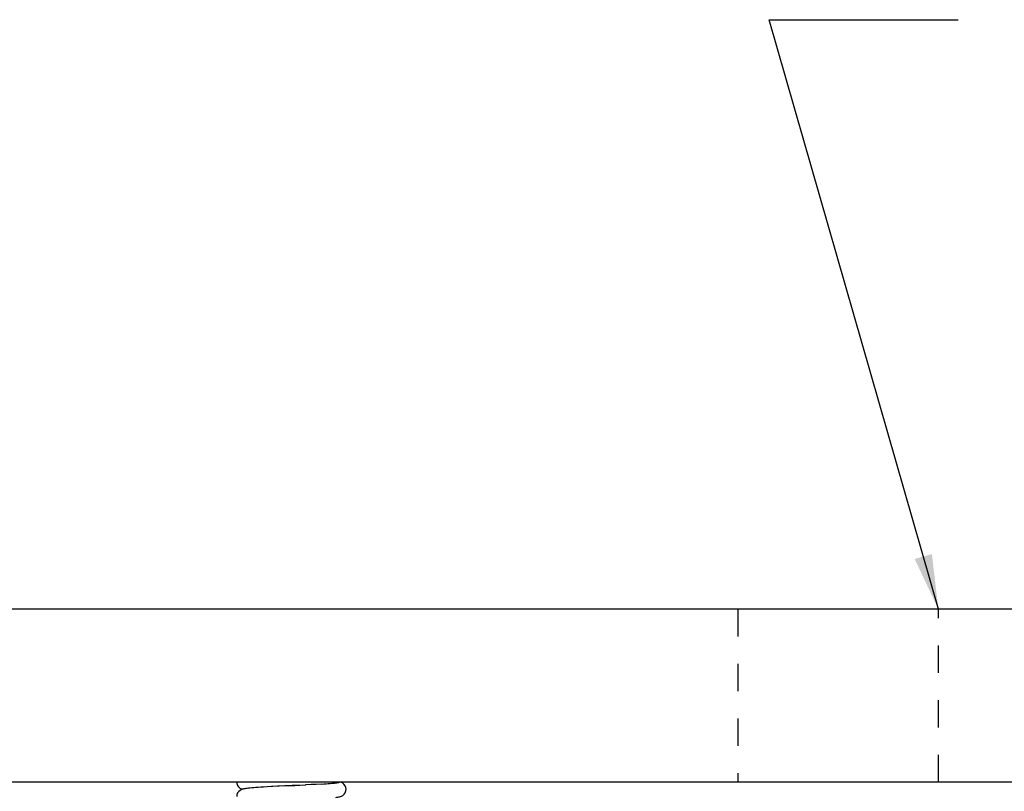
# Model space of a CAD drawing. Units: millimetres. Extents: x 2162 to 2647, y 432 to 849.
# Drawn here: x 2257 to 2311, y 506 to 549 of the extents above; entities that cross this region are included whole.
import ezdxf

# ---------------------------------------------------------------- set-up
doc = ezdxf.new("R2010")
doc.units = ezdxf.units.MM
doc.linetypes.add('HIDDEN', pattern=[0.2, 0.1, -0.1])
doc.layers.add('DEFAULT_2', color=8, linetype='HIDDEN')
doc.styles.get("Standard").update_dxf_attribs({"font": 'simplex.shx', "height": 9, "bigfont": 'chineset.shx'})
doc.dimstyles.get("Standard").update_dxf_attribs({"dimtxt": 3, "dimasz": 3, "dimexe": 1, "dimexo": 1, "dimgap": 2, "dimtad": 1, "dimdec": 1, "dimdsep": 46, "dimtxsty": 'Standard', "dimcen": 0, "dimclrd": 7, "dimclre": 1, "dimclrt": 7, "dimadec": 0, "dimazin": 0, "dimtp": 0.01, "dimtm": 0.01, "dimtfac": 1, "dimtdec": 1, "dimtofl": 0, "dimtmove": 0, "dimatfit": 3, "dimfxl": 0, "dimtolj": 1, "dimarcsym": 0})

# ---------------------------------------------------------------- blocks, each defined once
blk = doc.blocks.new('*D2')
at = {"color": 1, "lineweight": -2}
for p, q in [((2251.49, 510.309), (2251.49, 471.018)), ((2351.49, 510.309), (2351.49, 471.018))]:
    blk.add_line(p, q, dxfattribs=at)
at = {"color": 7, "lineweight": -2}
blk.add_line((2254.49, 472.018), (2348.49, 472.018), dxfattribs=at)
at = {"color": 7}
for points in [[(2254.49, 472.518), (2254.49, 471.518), (2251.49, 472.018)], [(2348.49, 472.518), (2348.49, 471.518), (2351.49, 472.018)]]:
    blk.add_solid(points, dxfattribs=at)
at = {"layer": 'Defpoints', "color": 0}
for p in [(2251.49, 511.309), (2351.49, 511.309), (2351.49, 472.018)]:
    blk.add_point(p, dxfattribs=at)
at = {"color": 7, "insert": (2301.49, 478.518), "char_height": 9, "attachment_point": 5}
blk.add_mtext('\\A1;100', dxfattribs=at)

msp = doc.modelspace()

# ---------------------------------------------------------------- linework, layer by layer
at = {"color": 7, "linetype": 'Continuous'}
for p, q in [((2401.49, 516.309), (2201.49, 516.309)), ((2401.49, 506.809), (2201.49, 506.809)), ((2270.158, 506.552), (2269.967, 506.541)), ((2270.476, 506.57), (2270.158, 506.552)), ((2270.842, 506.588), (2270.395, 506.565)), ((2271.938, 506.643), (2270.723, 506.583)), ((2272.659, 506.68), (2272.272, 506.659)), ((2272.847, 506.691), (2272.58, 506.676)), ((2273.134, 506.708), (2272.813, 506.689))]:
    msp.add_line(p, q, dxfattribs=at)
for points in [[(2268.491, 506.809), (2268.499, 506.735), (2268.536, 506.632), (2268.594, 506.549), (2268.664, 506.486), (2268.734, 506.446), (2268.792, 506.423), (2268.799, 506.421)], [(2273.134, 506.708), (2273.269, 506.716), (2273.393, 506.725), (2273.507, 506.733), (2273.61, 506.741), (2273.703, 506.749), (2273.786, 506.757), (2273.862, 506.765), (2273.929, 506.773)], [(2273.929, 506.773), (2273.99, 506.781), (2274.044, 506.789), (2274.093, 506.798), (2274.139, 506.809), (2274.14, 506.809)], [(2274.49, 506.421), (2274.479, 506.512), (2274.439, 506.617), (2274.378, 506.7), (2274.308, 506.76), (2274.242, 506.797), (2274.212, 506.809)], [(2269.062, 506.47), (2268.997, 506.462), (2268.941, 506.453), (2268.89, 506.444), (2268.842, 506.433), (2268.794, 506.419), (2268.739, 506.398), (2268.672, 506.36), (2268.601, 506.3), (2268.541, 506.217), (2268.501, 506.112), (2268.49, 506.021)], [(2269.967, 506.541), (2269.815, 506.532), (2269.672, 506.522), (2269.541, 506.513), (2269.422, 506.504), (2269.315, 506.495), (2269.22, 506.487), (2269.136, 506.478), (2269.062, 506.47)], [(2271.085, 506.601), (2271.681, 506.63), (2272.287, 506.66)], [(2273.921, 505.972), (2273.983, 505.98), (2274.039, 505.988), (2274.09, 505.998), (2274.139, 506.008), (2274.188, 506.023), (2274.244, 506.045), (2274.313, 506.085), (2274.385, 506.148), (2274.444, 506.233), (2274.481, 506.337), (2274.49, 506.421)]]:
    msp.add_lwpolyline(points, dxfattribs=at)
at = {"layer": 'DEFAULT_2', "ltscale": 15}
for p, q in [((2295.99, 516.309), (2295.99, 506.809)), ((2306.99, 506.809), (2306.99, 516.309))]:
    msp.add_line(p, q, dxfattribs=at)

# ---------------------------------------------------------------- dimensions: what is measured, and where the dimension line sits
dim = msp.add_linear_dim(base=(2351.49, 472.018), p1=(2251.49, 511.309), p2=(2351.49, 511.309), dimstyle='Standard')
dim.commit()
dim.dimension.update_dxf_attribs({"geometry": '*D2', "text_midpoint": (2301.49, 478.518)})

# ---------------------------------------------------------------- leaders
msp.add_leader([(2306.99, 516.309), (2297.707, 548.656), (2308.074, 548.656)], dimstyle='Standard', override={"dimgap": 2, "dimtad": 0})

doc.saveas('drawing.dxf')
